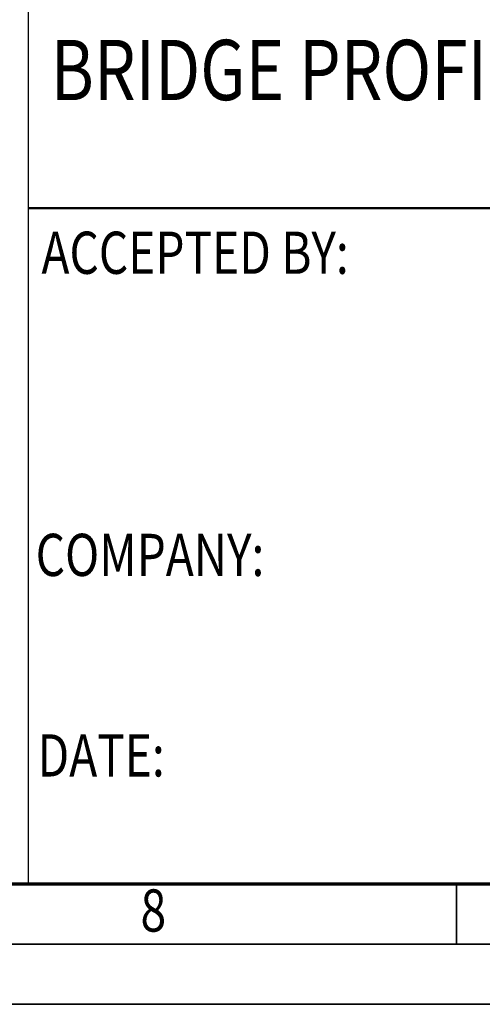
# Model space of a CAD drawing. Units: millimetres. Extents: x 59 to 11996, y 24 to 8424.
# Drawn here: x 7274 to 8042, y 24 to 1657 of the extents above; entities that cross this region are included whole.
import ezdxf
from ezdxf.enums import TextEntityAlignment as Align

# ---------------------------------------------------------------- set-up
doc = ezdxf.new("R2010")
doc.units = ezdxf.units.MM
doc.header["$MEASUREMENT"] = 0
doc.layers.add('(4) Texts', color=7, linetype='Continuous', lineweight=35)
doc.layers.add('(9) Sheet', color=7, linetype='Continuous', lineweight=35)
doc.styles.add('Arial', font='ARIAL.TTF')

# ---------------------------------------------------------------- blocks, each defined once
blk = doc.blocks.new('GROUP_0_5e322935-ecb8-48eb-9f5f-49b49d676e04')
at = {"layer": '(9) Sheet', "color": 7, "linetype": 'Continuous', "lineweight": 25, "ltscale": 60}
for p, q in [((7289.1, 1344), (7289.1, 3446.9)), ((7289.1, 224), (7289.1, 1344)), ((7289.1, 1344), (11739.1, 1344)), ((7289.1, 224), (8059.1, 224))]:
    blk.add_line(p, q, dxfattribs=at)
at = {"layer": '(9) Sheet', "color": 7, "linetype": 'Continuous', "lineweight": 50, "ltscale": 60}
blk.add_line((7289.1, 1344), (8059.1, 1344), dxfattribs=at)
at = {"layer": '(9) Sheet', "color": 7, "lineweight": 70, "ltscale": 60}
blk.add_line((459.1, 224), (11739.1, 224), dxfattribs=at)
at = {"layer": '(9) Sheet', "color": 7, "lineweight": 35, "ltscale": 60}
for p, q in [((7999.1, 125.5), (7999.1, 224.5)), ((359.1, 124), (11839.1, 124)), ((59.1, 24), (11939.1, 24))]:
    blk.add_line(p, q, dxfattribs=at)
at = {"layer": '(4) Texts', "color": 9, "lineweight": 35, "style": 'Arial', "width": 0.8}
blk.add_text('BRIDGE PROFILE', height=100, dxfattribs=at).set_placement((7325.9, 1623.4), align=Align.TOP_LEFT)
at = {"layer": '(4) Texts', "color": 9, "lineweight": 25, "style": 'Arial', "width": 0.8}
for s, p in [('ACCEPTED BY:', (7310.6, 1213.5)), ('COMPANY:', (7301, 712.4)), ('DATE:', (7304.1, 379.9))]:
    blk.add_text(s, height=70, dxfattribs=at).set_placement(p, align=Align.BOTTOM_LEFT)
at = {"layer": '(9) Sheet', "color": 7, "lineweight": 35, "style": 'Arial', "width": 0.8}
blk.add_text('8', height=70, dxfattribs=at).set_placement((7475, 122.7), align=Align.BOTTOM_LEFT)

msp = doc.modelspace()

# ---------------------------------------------------------------- block references
at = {"color": 7, "linetype": 'ByBlock'}
msp.add_blockref('GROUP_0_5e322935-ecb8-48eb-9f5f-49b49d676e04', (0, 0), dxfattribs=at)

doc.saveas('drawing.dxf')
